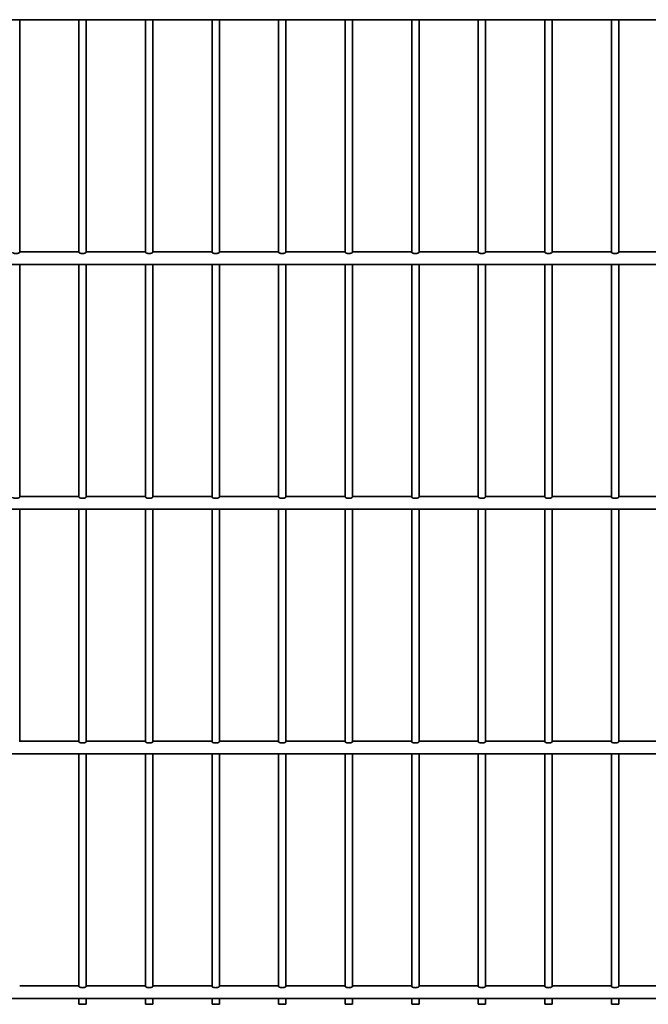
# Model space of a CAD drawing. Units: millimetres. Extents: x 0 to 8400, y 0 to 5940.
# Drawn here: x 4766 to 5279, y 3193 to 3998 of the extents above; entities that cross this region are included whole.
import ezdxf

# ---------------------------------------------------------------- set-up
doc = ezdxf.new("R2010")
doc.units = ezdxf.units.MM
doc.header["$LTSCALE"] = 20
doc.layers.add('WT02', color=7, linetype='Continuous', lineweight=35)

msp = doc.modelspace()

# ---------------------------------------------------------------- linework, layer by layer
at = {"layer": 'WT02'}
for p, q in [((4214.51, 3997.52), (6724.61, 3997.52)), ((4766.01, 3997.52), (4766.01, 3807.34)), ((4814.36, 3997.52), (4814.36, 3807.34)), ((4820.36, 3997.52), (4820.36, 3807.34)), ((4868.71, 3997.52), (4868.71, 3807.34)), ((4874.71, 3997.52), (4874.71, 3807.34)), ((4923.06, 3997.52), (4923.06, 3807.34)), ((4929.06, 3997.52), (4929.06, 3807.34)), ((4977.41, 3997.52), (4977.41, 3807.34)), ((4983.41, 3997.52), (4983.41, 3807.34)), ((5031.76, 3997.52), (5031.76, 3807.34)), ((5037.76, 3997.52), (5037.76, 3807.34)), ((5086.11, 3997.52), (5086.11, 3807.34)), ((5092.11, 3997.52), (5092.11, 3807.34)), ((5140.46, 3997.52), (5140.46, 3807.34)), ((5146.46, 3997.52), (5146.46, 3807.34)), ((5194.81, 3997.52), (5194.81, 3807.34)), ((5200.81, 3997.52), (5200.81, 3807.34)), ((5249.16, 3997.52), (5249.16, 3807.34)), ((5255.16, 3997.52), (5255.16, 3807.34)), ((4766.01, 3807.82), (4814.36, 3807.82)), ((4820.36, 3807.82), (4868.71, 3807.82)), ((4874.71, 3807.82), (4923.06, 3807.82)), ((4929.06, 3807.82), (4977.41, 3807.82)), ((4983.41, 3807.82), (5031.76, 3807.82)), ((5037.76, 3807.82), (5086.11, 3807.82)), ((5092.11, 3807.82), (5140.46, 3807.82)), ((5146.46, 3807.82), (5194.81, 3807.82)), ((5200.81, 3807.82), (5249.16, 3807.82)), ((5255.16, 3807.82), (5303.51, 3807.82)), ((4236.33, 3797.52), (6702.65, 3797.52)), ((4766.01, 3797.52), (4766.01, 3607.34)), ((4814.36, 3797.52), (4814.36, 3607.34)), ((4820.36, 3797.52), (4820.36, 3607.34)), ((4868.71, 3797.52), (4868.71, 3607.34)), ((4874.71, 3797.52), (4874.71, 3607.34)), ((4923.06, 3797.52), (4923.06, 3607.34)), ((4929.06, 3797.52), (4929.06, 3607.34)), ((4977.41, 3797.52), (4977.41, 3607.34)), ((4983.41, 3797.52), (4983.41, 3607.34)), ((5031.76, 3797.52), (5031.76, 3607.34)), ((5037.76, 3797.52), (5037.76, 3607.34)), ((5086.11, 3797.52), (5086.11, 3607.34)), ((5092.11, 3797.52), (5092.11, 3607.34)), ((5140.46, 3797.52), (5140.46, 3607.34)), ((5146.46, 3797.52), (5146.46, 3607.34)), ((5194.81, 3797.52), (5194.81, 3607.34)), ((5200.81, 3797.52), (5200.81, 3607.34)), ((5249.16, 3797.52), (5249.16, 3607.34)), ((5255.16, 3797.52), (5255.16, 3607.34)), ((4766.01, 3607.82), (4814.36, 3607.82)), ((4820.36, 3607.82), (4868.71, 3607.82)), ((4874.71, 3607.82), (4923.06, 3607.82)), ((4929.06, 3607.82), (4977.41, 3607.82)), ((4983.41, 3607.82), (5031.76, 3607.82)), ((5037.76, 3607.82), (5086.11, 3607.82)), ((5092.11, 3607.82), (5140.46, 3607.82)), ((5146.46, 3607.82), (5194.81, 3607.82)), ((5200.81, 3607.82), (5249.16, 3607.82)), ((5255.16, 3607.82), (5303.51, 3607.82)), ((4214.51, 3597.52), (6724.61, 3597.52)), ((4766.01, 3597.52), (4766.01, 3407.34)), ((4814.36, 3597.52), (4814.36, 3407.34)), ((4820.36, 3597.52), (4820.36, 3407.34)), ((4868.71, 3597.52), (4868.71, 3407.34)), ((4874.71, 3597.52), (4874.71, 3407.34)), ((4923.06, 3597.52), (4923.06, 3407.34)), ((4929.06, 3597.52), (4929.06, 3407.34)), ((4977.41, 3597.52), (4977.41, 3407.34)), ((4983.41, 3597.52), (4983.41, 3407.34)), ((5031.76, 3597.52), (5031.76, 3407.34)), ((5037.76, 3597.52), (5037.76, 3407.34)), ((5086.11, 3597.52), (5086.11, 3407.34)), ((5092.11, 3597.52), (5092.11, 3407.34)), ((5140.46, 3597.52), (5140.46, 3407.34)), ((5146.46, 3597.52), (5146.46, 3407.34)), ((5194.81, 3597.52), (5194.81, 3407.34)), ((5200.81, 3597.52), (5200.81, 3407.34)), ((5249.16, 3597.52), (5249.16, 3407.34)), ((5255.16, 3597.52), (5255.16, 3407.34)), ((4766.01, 3407.82), (4814.36, 3407.82)), ((4820.36, 3407.82), (4868.71, 3407.82)), ((4874.71, 3407.82), (4923.06, 3407.82)), ((4929.06, 3407.82), (4977.41, 3407.82)), ((4983.41, 3407.82), (5031.76, 3407.82)), ((5037.76, 3407.82), (5086.11, 3407.82)), ((5092.11, 3407.82), (5140.46, 3407.82)), ((5146.46, 3407.82), (5194.81, 3407.82)), ((5200.81, 3407.82), (5249.16, 3407.82)), ((5255.16, 3407.82), (5303.51, 3407.82)), ((4214.51, 3397.52), (6724.61, 3397.52)), ((4814.36, 3397.52), (4814.36, 3207.34)), ((4820.36, 3397.52), (4820.36, 3207.34)), ((4868.71, 3397.52), (4868.71, 3207.34)), ((4874.71, 3397.52), (4874.71, 3207.34)), ((4923.06, 3397.52), (4923.06, 3207.34)), ((4929.06, 3397.52), (4929.06, 3207.34)), ((4977.41, 3397.52), (4977.41, 3207.34)), ((4983.41, 3397.52), (4983.41, 3207.34)), ((5031.76, 3397.52), (5031.76, 3207.34)), ((5037.76, 3397.52), (5037.76, 3207.34)), ((5086.11, 3397.52), (5086.11, 3207.34)), ((5092.11, 3397.52), (5092.11, 3207.34)), ((5140.46, 3397.52), (5140.46, 3207.34)), ((5146.46, 3397.52), (5146.46, 3207.34)), ((5194.81, 3397.52), (5194.81, 3207.34)), ((5200.81, 3397.52), (5200.81, 3207.34)), ((5249.16, 3397.52), (5249.16, 3207.34)), ((5255.16, 3397.52), (5255.16, 3207.34)), ((4766.01, 3207.82), (4814.36, 3207.82)), ((4820.36, 3207.82), (4868.71, 3207.82)), ((4874.71, 3207.82), (4923.06, 3207.82)), ((4929.06, 3207.82), (4977.41, 3207.82)), ((4983.41, 3207.82), (5031.76, 3207.82)), ((5037.76, 3207.82), (5086.11, 3207.82)), ((5092.11, 3207.82), (5140.46, 3207.82)), ((5146.46, 3207.82), (5194.81, 3207.82)), ((5200.81, 3207.82), (5249.16, 3207.82)), ((5255.16, 3207.82), (5303.51, 3207.82)), ((4214.51, 3197.52), (6724.61, 3197.52)), ((4814.36, 3197.52), (4814.36, 3192.82)), ((4820.36, 3197.52), (4820.36, 3192.82)), ((4868.71, 3197.52), (4868.71, 3192.82)), ((4874.71, 3197.52), (4874.71, 3192.82)), ((4923.06, 3197.52), (4923.06, 3192.82)), ((4929.06, 3197.52), (4929.06, 3192.82)), ((4977.41, 3197.52), (4977.41, 3192.82)), ((4983.41, 3197.52), (4983.41, 3192.82)), ((5031.76, 3197.52), (5031.76, 3192.82)), ((5037.76, 3197.52), (5037.76, 3192.82)), ((5086.11, 3197.52), (5086.11, 3192.82)), ((5092.11, 3197.52), (5092.11, 3192.82)), ((5140.46, 3197.52), (5140.46, 3192.82)), ((5146.46, 3197.52), (5146.46, 3192.82)), ((5194.81, 3197.52), (5194.81, 3192.82)), ((5200.81, 3197.52), (5200.81, 3192.82)), ((5249.16, 3197.52), (5249.16, 3192.82)), ((5255.16, 3197.52), (5255.16, 3192.82)), ((4814.36, 3192.82), (4820.36, 3192.82)), ((4868.71, 3192.82), (4874.71, 3192.82)), ((4923.06, 3192.82), (4929.06, 3192.82)), ((4977.41, 3192.82), (4983.41, 3192.82)), ((5031.76, 3192.82), (5037.76, 3192.82)), ((5086.11, 3192.82), (5092.11, 3192.82)), ((5140.46, 3192.82), (5146.46, 3192.82)), ((5194.81, 3192.82), (5200.81, 3192.82)), ((5249.16, 3192.82), (5255.16, 3192.82))]:
    msp.add_line(p, q, dxfattribs=at)
for points in [[(4766.01, 3807.34), (4766.01, 3807.25), (4765.93, 3807.14), (4765.62, 3806.93), (4765.39, 3806.82), (4764.85, 3806.64), (4764.52, 3806.55), (4763.79, 3806.44), (4763.39, 3806.41), (4762.63, 3806.41), (4762.23, 3806.44), (4761.5, 3806.55), (4761.17, 3806.64), (4760.64, 3806.82), (4760.4, 3806.93), (4760.09, 3807.14), (4760.01, 3807.25), (4760.01, 3807.34)], [(4820.36, 3807.34), (4820.36, 3807.25), (4820.28, 3807.14), (4819.97, 3806.93), (4819.74, 3806.82), (4819.2, 3806.64), (4818.87, 3806.55), (4818.14, 3806.44), (4817.74, 3806.41), (4816.98, 3806.41), (4816.58, 3806.44), (4815.85, 3806.55), (4815.52, 3806.64), (4814.99, 3806.82), (4814.75, 3806.93), (4814.44, 3807.14), (4814.36, 3807.25), (4814.36, 3807.34)], [(4874.71, 3807.34), (4874.71, 3807.25), (4874.63, 3807.14), (4874.32, 3806.93), (4874.09, 3806.82), (4873.55, 3806.64), (4873.22, 3806.55), (4872.49, 3806.44), (4872.09, 3806.41), (4871.33, 3806.41), (4870.93, 3806.44), (4870.2, 3806.55), (4869.87, 3806.64), (4869.34, 3806.82), (4869.1, 3806.93), (4868.79, 3807.14), (4868.71, 3807.25), (4868.71, 3807.34)], [(4929.06, 3807.34), (4929.06, 3807.25), (4928.98, 3807.14), (4928.67, 3806.93), (4928.44, 3806.82), (4927.9, 3806.64), (4927.57, 3806.55), (4926.84, 3806.44), (4926.44, 3806.41), (4925.68, 3806.41), (4925.28, 3806.44), (4924.55, 3806.55), (4924.22, 3806.64), (4923.69, 3806.82), (4923.45, 3806.93), (4923.14, 3807.14), (4923.06, 3807.25), (4923.06, 3807.34)], [(4983.41, 3807.34), (4983.41, 3807.25), (4983.33, 3807.14), (4983.02, 3806.93), (4982.79, 3806.82), (4982.25, 3806.64), (4981.92, 3806.55), (4981.19, 3806.44), (4980.79, 3806.41), (4980.03, 3806.41), (4979.63, 3806.44), (4978.9, 3806.55), (4978.57, 3806.64), (4978.04, 3806.82), (4977.8, 3806.93), (4977.49, 3807.14), (4977.41, 3807.25), (4977.41, 3807.34)], [(5037.76, 3807.34), (5037.76, 3807.25), (5037.68, 3807.14), (5037.37, 3806.93), (5037.14, 3806.82), (5036.6, 3806.64), (5036.27, 3806.55), (5035.54, 3806.44), (5035.14, 3806.41), (5034.38, 3806.41), (5033.98, 3806.44), (5033.25, 3806.55), (5032.92, 3806.64), (5032.39, 3806.82), (5032.15, 3806.93), (5031.84, 3807.14), (5031.76, 3807.25), (5031.76, 3807.34)], [(5092.11, 3807.34), (5092.11, 3807.25), (5092.03, 3807.14), (5091.72, 3806.93), (5091.49, 3806.82), (5090.95, 3806.64), (5090.62, 3806.55), (5089.89, 3806.44), (5089.49, 3806.41), (5088.73, 3806.41), (5088.33, 3806.44), (5087.6, 3806.55), (5087.27, 3806.64), (5086.74, 3806.82), (5086.5, 3806.93), (5086.19, 3807.14), (5086.11, 3807.25), (5086.11, 3807.34)], [(5146.46, 3807.34), (5146.46, 3807.25), (5146.38, 3807.14), (5146.07, 3806.93), (5145.84, 3806.82), (5145.3, 3806.64), (5144.97, 3806.55), (5144.24, 3806.44), (5143.84, 3806.41), (5143.08, 3806.41), (5142.68, 3806.44), (5141.95, 3806.55), (5141.62, 3806.64), (5141.09, 3806.82), (5140.85, 3806.93), (5140.54, 3807.14), (5140.46, 3807.25), (5140.46, 3807.34)], [(5200.81, 3807.34), (5200.81, 3807.25), (5200.73, 3807.14), (5200.42, 3806.93), (5200.19, 3806.82), (5199.65, 3806.64), (5199.32, 3806.55), (5198.59, 3806.44), (5198.19, 3806.41), (5197.43, 3806.41), (5197.03, 3806.44), (5196.3, 3806.55), (5195.97, 3806.64), (5195.44, 3806.82), (5195.2, 3806.93), (5194.89, 3807.14), (5194.81, 3807.25), (5194.81, 3807.34)], [(5255.16, 3807.34), (5255.16, 3807.25), (5255.08, 3807.14), (5254.77, 3806.93), (5254.54, 3806.82), (5254, 3806.64), (5253.67, 3806.55), (5252.94, 3806.44), (5252.54, 3806.41), (5251.78, 3806.41), (5251.38, 3806.44), (5250.65, 3806.55), (5250.32, 3806.64), (5249.79, 3806.82), (5249.55, 3806.93), (5249.24, 3807.14), (5249.16, 3807.25), (5249.16, 3807.34)], [(4766.01, 3607.34), (4766.01, 3607.25), (4765.93, 3607.14), (4765.62, 3606.93), (4765.39, 3606.82), (4764.85, 3606.64), (4764.52, 3606.55), (4763.79, 3606.44), (4763.39, 3606.41), (4762.63, 3606.41), (4762.23, 3606.44), (4761.5, 3606.55), (4761.17, 3606.64), (4760.64, 3606.82), (4760.4, 3606.93), (4760.09, 3607.14), (4760.01, 3607.25), (4760.01, 3607.34)], [(4820.36, 3607.34), (4820.36, 3607.25), (4820.28, 3607.14), (4819.97, 3606.93), (4819.74, 3606.82), (4819.2, 3606.64), (4818.87, 3606.55), (4818.14, 3606.44), (4817.74, 3606.41), (4816.98, 3606.41), (4816.58, 3606.44), (4815.85, 3606.55), (4815.52, 3606.64), (4814.99, 3606.82), (4814.75, 3606.93), (4814.44, 3607.14), (4814.36, 3607.25), (4814.36, 3607.34)], [(4874.71, 3607.34), (4874.71, 3607.25), (4874.63, 3607.14), (4874.32, 3606.93), (4874.09, 3606.82), (4873.55, 3606.64), (4873.22, 3606.55), (4872.49, 3606.44), (4872.09, 3606.41), (4871.33, 3606.41), (4870.93, 3606.44), (4870.2, 3606.55), (4869.87, 3606.64), (4869.34, 3606.82), (4869.1, 3606.93), (4868.79, 3607.14), (4868.71, 3607.25), (4868.71, 3607.34)], [(4929.06, 3607.34), (4929.06, 3607.25), (4928.98, 3607.14), (4928.67, 3606.93), (4928.44, 3606.82), (4927.9, 3606.64), (4927.57, 3606.55), (4926.84, 3606.44), (4926.44, 3606.41), (4925.68, 3606.41), (4925.28, 3606.44), (4924.55, 3606.55), (4924.22, 3606.64), (4923.69, 3606.82), (4923.45, 3606.93), (4923.14, 3607.14), (4923.06, 3607.25), (4923.06, 3607.34)], [(4983.41, 3607.34), (4983.41, 3607.25), (4983.33, 3607.14), (4983.02, 3606.93), (4982.79, 3606.82), (4982.25, 3606.64), (4981.92, 3606.55), (4981.19, 3606.44), (4980.79, 3606.41), (4980.03, 3606.41), (4979.63, 3606.44), (4978.9, 3606.55), (4978.57, 3606.64), (4978.04, 3606.82), (4977.8, 3606.93), (4977.49, 3607.14), (4977.41, 3607.25), (4977.41, 3607.34)], [(5037.76, 3607.34), (5037.76, 3607.25), (5037.68, 3607.14), (5037.37, 3606.93), (5037.14, 3606.82), (5036.6, 3606.64), (5036.27, 3606.55), (5035.54, 3606.44), (5035.14, 3606.41), (5034.38, 3606.41), (5033.98, 3606.44), (5033.25, 3606.55), (5032.92, 3606.64), (5032.39, 3606.82), (5032.15, 3606.93), (5031.84, 3607.14), (5031.76, 3607.25), (5031.76, 3607.34)], [(5092.11, 3607.34), (5092.11, 3607.25), (5092.03, 3607.14), (5091.72, 3606.93), (5091.49, 3606.82), (5090.95, 3606.64), (5090.62, 3606.55), (5089.89, 3606.44), (5089.49, 3606.41), (5088.73, 3606.41), (5088.33, 3606.44), (5087.6, 3606.55), (5087.27, 3606.64), (5086.74, 3606.82), (5086.5, 3606.93), (5086.19, 3607.14), (5086.11, 3607.25), (5086.11, 3607.34)], [(5146.46, 3607.34), (5146.46, 3607.25), (5146.38, 3607.14), (5146.07, 3606.93), (5145.84, 3606.82), (5145.3, 3606.64), (5144.97, 3606.55), (5144.24, 3606.44), (5143.84, 3606.41), (5143.08, 3606.41), (5142.68, 3606.44), (5141.95, 3606.55), (5141.62, 3606.64), (5141.09, 3606.82), (5140.85, 3606.93), (5140.54, 3607.14), (5140.46, 3607.25), (5140.46, 3607.34)], [(5200.81, 3607.34), (5200.81, 3607.25), (5200.73, 3607.14), (5200.42, 3606.93), (5200.19, 3606.82), (5199.65, 3606.64), (5199.32, 3606.55), (5198.59, 3606.44), (5198.19, 3606.41), (5197.43, 3606.41), (5197.03, 3606.44), (5196.3, 3606.55), (5195.97, 3606.64), (5195.44, 3606.82), (5195.2, 3606.93), (5194.89, 3607.14), (5194.81, 3607.25), (5194.81, 3607.34)], [(5255.16, 3607.34), (5255.16, 3607.25), (5255.08, 3607.14), (5254.77, 3606.93), (5254.54, 3606.82), (5254, 3606.64), (5253.67, 3606.55), (5252.94, 3606.44), (5252.54, 3606.41), (5251.78, 3606.41), (5251.38, 3606.44), (5250.65, 3606.55), (5250.32, 3606.64), (5249.79, 3606.82), (5249.55, 3606.93), (5249.24, 3607.14), (5249.16, 3607.25), (5249.16, 3607.34)], [(4820.36, 3407.34), (4820.36, 3407.25), (4820.28, 3407.14), (4819.97, 3406.93), (4819.74, 3406.82), (4819.2, 3406.64), (4818.87, 3406.55), (4818.14, 3406.44), (4817.74, 3406.41), (4816.98, 3406.41), (4816.58, 3406.44), (4815.85, 3406.55), (4815.52, 3406.64), (4814.99, 3406.82), (4814.75, 3406.93), (4814.44, 3407.14), (4814.36, 3407.25), (4814.36, 3407.34)], [(4874.71, 3407.34), (4874.71, 3407.25), (4874.63, 3407.14), (4874.32, 3406.93), (4874.09, 3406.82), (4873.55, 3406.64), (4873.22, 3406.55), (4872.49, 3406.44), (4872.09, 3406.41), (4871.33, 3406.41), (4870.93, 3406.44), (4870.2, 3406.55), (4869.87, 3406.64), (4869.34, 3406.82), (4869.1, 3406.93), (4868.79, 3407.14), (4868.71, 3407.25), (4868.71, 3407.34)], [(4929.06, 3407.34), (4929.06, 3407.25), (4928.98, 3407.14), (4928.67, 3406.93), (4928.44, 3406.82), (4927.9, 3406.64), (4927.57, 3406.55), (4926.84, 3406.44), (4926.44, 3406.41), (4925.68, 3406.41), (4925.28, 3406.44), (4924.55, 3406.55), (4924.22, 3406.64), (4923.69, 3406.82), (4923.45, 3406.93), (4923.14, 3407.14), (4923.06, 3407.25), (4923.06, 3407.34)], [(4983.41, 3407.34), (4983.41, 3407.25), (4983.33, 3407.14), (4983.02, 3406.93), (4982.79, 3406.82), (4982.25, 3406.64), (4981.92, 3406.55), (4981.19, 3406.44), (4980.79, 3406.41), (4980.03, 3406.41), (4979.63, 3406.44), (4978.9, 3406.55), (4978.57, 3406.64), (4978.04, 3406.82), (4977.8, 3406.93), (4977.49, 3407.14), (4977.41, 3407.25), (4977.41, 3407.34)], [(5037.76, 3407.34), (5037.76, 3407.25), (5037.68, 3407.14), (5037.37, 3406.93), (5037.14, 3406.82), (5036.6, 3406.64), (5036.27, 3406.55), (5035.54, 3406.44), (5035.14, 3406.41), (5034.38, 3406.41), (5033.98, 3406.44), (5033.25, 3406.55), (5032.92, 3406.64), (5032.39, 3406.82), (5032.15, 3406.93), (5031.84, 3407.14), (5031.76, 3407.25), (5031.76, 3407.34)], [(5092.11, 3407.34), (5092.11, 3407.25), (5092.03, 3407.14), (5091.72, 3406.93), (5091.49, 3406.82), (5090.95, 3406.64), (5090.62, 3406.55), (5089.89, 3406.44), (5089.49, 3406.41), (5088.73, 3406.41), (5088.33, 3406.44), (5087.6, 3406.55), (5087.27, 3406.64), (5086.74, 3406.82), (5086.5, 3406.93), (5086.19, 3407.14), (5086.11, 3407.25), (5086.11, 3407.34)], [(5146.46, 3407.34), (5146.46, 3407.25), (5146.38, 3407.14), (5146.07, 3406.93), (5145.84, 3406.82), (5145.3, 3406.64), (5144.97, 3406.55), (5144.24, 3406.44), (5143.84, 3406.41), (5143.08, 3406.41), (5142.68, 3406.44), (5141.95, 3406.55), (5141.62, 3406.64), (5141.09, 3406.82), (5140.85, 3406.93), (5140.54, 3407.14), (5140.46, 3407.25), (5140.46, 3407.34)], [(5200.81, 3407.34), (5200.81, 3407.25), (5200.73, 3407.14), (5200.42, 3406.93), (5200.19, 3406.82), (5199.65, 3406.64), (5199.32, 3406.55), (5198.59, 3406.44), (5198.19, 3406.41), (5197.43, 3406.41), (5197.03, 3406.44), (5196.3, 3406.55), (5195.97, 3406.64), (5195.44, 3406.82), (5195.2, 3406.93), (5194.89, 3407.14), (5194.81, 3407.25), (5194.81, 3407.34)], [(5255.16, 3407.34), (5255.16, 3407.25), (5255.08, 3407.14), (5254.77, 3406.93), (5254.54, 3406.82), (5254, 3406.64), (5253.67, 3406.55), (5252.94, 3406.44), (5252.54, 3406.41), (5251.78, 3406.41), (5251.38, 3406.44), (5250.65, 3406.55), (5250.32, 3406.64), (5249.79, 3406.82), (5249.55, 3406.93), (5249.24, 3407.14), (5249.16, 3407.25), (5249.16, 3407.34)], [(4820.36, 3207.34), (4820.36, 3207.25), (4820.28, 3207.14), (4819.97, 3206.93), (4819.74, 3206.82), (4819.2, 3206.64), (4818.87, 3206.55), (4818.14, 3206.44), (4817.74, 3206.41), (4816.98, 3206.41), (4816.58, 3206.44), (4815.85, 3206.55), (4815.52, 3206.64), (4814.99, 3206.82), (4814.75, 3206.93), (4814.44, 3207.14), (4814.36, 3207.25), (4814.36, 3207.34)], [(4874.71, 3207.34), (4874.71, 3207.25), (4874.63, 3207.14), (4874.32, 3206.93), (4874.09, 3206.82), (4873.55, 3206.64), (4873.22, 3206.55), (4872.49, 3206.44), (4872.09, 3206.41), (4871.33, 3206.41), (4870.93, 3206.44), (4870.2, 3206.55), (4869.87, 3206.64), (4869.34, 3206.82), (4869.1, 3206.93), (4868.79, 3207.14), (4868.71, 3207.25), (4868.71, 3207.34)], [(4929.06, 3207.34), (4929.06, 3207.25), (4928.98, 3207.14), (4928.67, 3206.93), (4928.44, 3206.82), (4927.9, 3206.64), (4927.57, 3206.55), (4926.84, 3206.44), (4926.44, 3206.41), (4925.68, 3206.41), (4925.28, 3206.44), (4924.55, 3206.55), (4924.22, 3206.64), (4923.69, 3206.82), (4923.45, 3206.93), (4923.14, 3207.14), (4923.06, 3207.25), (4923.06, 3207.34)], [(4983.41, 3207.34), (4983.41, 3207.25), (4983.33, 3207.14), (4983.02, 3206.93), (4982.79, 3206.82), (4982.25, 3206.64), (4981.92, 3206.55), (4981.19, 3206.44), (4980.79, 3206.41), (4980.03, 3206.41), (4979.63, 3206.44), (4978.9, 3206.55), (4978.57, 3206.64), (4978.04, 3206.82), (4977.8, 3206.93), (4977.49, 3207.14), (4977.41, 3207.25), (4977.41, 3207.34)], [(5037.76, 3207.34), (5037.76, 3207.25), (5037.68, 3207.14), (5037.37, 3206.93), (5037.14, 3206.82), (5036.6, 3206.64), (5036.27, 3206.55), (5035.54, 3206.44), (5035.14, 3206.41), (5034.38, 3206.41), (5033.98, 3206.44), (5033.25, 3206.55), (5032.92, 3206.64), (5032.39, 3206.82), (5032.15, 3206.93), (5031.84, 3207.14), (5031.76, 3207.25), (5031.76, 3207.34)], [(5092.11, 3207.34), (5092.11, 3207.25), (5092.03, 3207.14), (5091.72, 3206.93), (5091.49, 3206.82), (5090.95, 3206.64), (5090.62, 3206.55), (5089.89, 3206.44), (5089.49, 3206.41), (5088.73, 3206.41), (5088.33, 3206.44), (5087.6, 3206.55), (5087.27, 3206.64), (5086.74, 3206.82), (5086.5, 3206.93), (5086.19, 3207.14), (5086.11, 3207.25), (5086.11, 3207.34)], [(5146.46, 3207.34), (5146.46, 3207.25), (5146.38, 3207.14), (5146.07, 3206.93), (5145.84, 3206.82), (5145.3, 3206.64), (5144.97, 3206.55), (5144.24, 3206.44), (5143.84, 3206.41), (5143.08, 3206.41), (5142.68, 3206.44), (5141.95, 3206.55), (5141.62, 3206.64), (5141.09, 3206.82), (5140.85, 3206.93), (5140.54, 3207.14), (5140.46, 3207.25), (5140.46, 3207.34)], [(5200.81, 3207.34), (5200.81, 3207.25), (5200.73, 3207.14), (5200.42, 3206.93), (5200.19, 3206.82), (5199.65, 3206.64), (5199.32, 3206.55), (5198.59, 3206.44), (5198.19, 3206.41), (5197.43, 3206.41), (5197.03, 3206.44), (5196.3, 3206.55), (5195.97, 3206.64), (5195.44, 3206.82), (5195.2, 3206.93), (5194.89, 3207.14), (5194.81, 3207.25), (5194.81, 3207.34)], [(5255.16, 3207.34), (5255.16, 3207.25), (5255.08, 3207.14), (5254.77, 3206.93), (5254.54, 3206.82), (5254, 3206.64), (5253.67, 3206.55), (5252.94, 3206.44), (5252.54, 3206.41), (5251.78, 3206.41), (5251.38, 3206.44), (5250.65, 3206.55), (5250.32, 3206.64), (5249.79, 3206.82), (5249.55, 3206.93), (5249.24, 3207.14), (5249.16, 3207.25), (5249.16, 3207.34)]]:
    msp.add_open_spline(points, degree=3, knots=[0.4551068, 0.4551068, 0.4551068, 0.4551068, 0.5729244, 0.5729244, 0.690742, 0.690742, 0.8040097, 0.8040097, 0.9172774, 0.9172774, 1.0305451, 1.0305451, 1.1438127, 1.1438127, 1.2616304, 1.2616304, 1.379448, 1.379448, 1.379448, 1.379448], dxfattribs=at)

doc.saveas('drawing.dxf')
